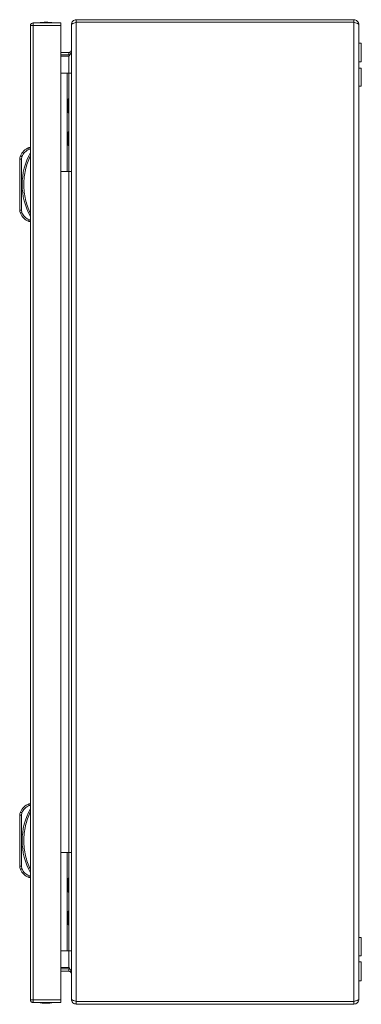
# Model space of a CAD drawing. Units: millimetres. Extents: x -961 to 1459, y -1478 to 2568.
# Drawn here: x -961 to -753, y 0 to 600 of the extents above; entities that cross this region are included whole.
import ezdxf

# ---------------------------------------------------------------- set-up
doc = ezdxf.new("R2010")
doc.units = ezdxf.units.MM

msp = doc.modelspace()

# ---------------------------------------------------------------- linework, layer by layer
at = {"color": 7, "linetype": 'Continuous', "lineweight": 15}
for p, q in [((-954.18, 596.4), (-954.18, 2.6)), ((-954.18, 596.4), (-954.18, 596.4)), ((-952.58, 598), (-952.58, 596.5)), ((-952.48, 598), (-952.58, 598)), ((-952.58, 2.6), (-952.58, 596.4)), ((-952.58, 596.4), (-935.68, 596.4)), ((-935.68, 598), (-952.48, 598)), ((-935.68, 2.6), (-935.68, 596.4)), ((-929.21, 597), (-929.21, 596.93)), ((-929.21, 596.93), (-929.21, 3.07)), ((-926.21, 600), (-926.21, 598.5)), ((-757.21, 600), (-926.21, 600)), ((-757.21, 598.5), (-926.21, 598.5)), ((-926.21, 1.6), (-926.21, 598.4)), ((-926.21, 598.4), (-757.21, 598.4)), ((-757.21, 598.5), (-757.21, 600)), ((-757.21, 598.4), (-757.21, 1.6)), ((-754.21, 3), (-754.21, 597)), ((-752.71, 585.75), (-754.21, 585.75)), ((-752.71, 574.25), (-752.71, 585.75)), ((-935.68, 580), (-930.71, 580)), ((-935.68, 578.5), (-930.71, 578.5)), ((-935.68, 577.79), (-930.71, 577.79)), ((-930.71, 578.5), (-930.71, 580)), ((-930.1, 578.61), (-930.71, 578.5)), ((-754.21, 574.25), (-752.71, 574.25)), ((-752.71, 570.5), (-754.21, 570.5)), ((-752.71, 559.5), (-752.71, 570.5)), ((-935.68, 567.5), (-931.71, 567.5)), ((-931.71, 507.5), (-931.71, 567.5)), ((-931.71, 567.5), (-930.71, 567.5)), ((-930.71, 567.5), (-930.71, 507.5)), ((-929.21, 567.5), (-930.71, 567.5)), ((-754.21, 559.5), (-752.71, 559.5)), ((-930.71, 551.7), (-931.21, 551.7)), ((-931.21, 547.5), (-931.21, 551.7)), ((-931.21, 543.3), (-931.21, 547.5)), ((-931.21, 543.3), (-930.71, 543.3)), ((-930.71, 531.7), (-931.21, 531.7)), ((-931.21, 527.5), (-931.21, 531.7)), ((-931.21, 523.3), (-931.21, 527.5)), ((-931.21, 523.3), (-930.71, 523.3)), ((-960.27, 516.95), (-960.28, 516.96)), ((-960.21, 516.93), (-960.27, 516.95)), ((-960.13, 516.89), (-960.21, 516.93)), ((-960.01, 516.84), (-960.13, 516.89)), ((-959.87, 516.79), (-960.01, 516.84)), ((-959.72, 516.72), (-959.87, 516.79)), ((-959.54, 516.64), (-959.72, 516.72)), ((-959.68, 515.01), (-959.36, 516.57)), ((-959.36, 516.57), (-959.54, 516.64)), ((-954.18, 522), (-955.18, 522)), ((-954.98, 521), (-954.18, 521)), ((-960.68, 515.01), (-960.68, 483.99)), ((-960.68, 515.01), (-959.68, 515.01)), ((-959.68, 483.99), (-959.68, 515.01)), ((-935.68, 507.5), (-931.71, 507.5)), ((-930.71, 507.5), (-931.71, 507.5)), ((-930.71, 507.5), (-929.21, 507.5)), ((-959.68, 483.99), (-960.68, 483.99)), ((-960.28, 482.04), (-960.27, 482.05)), ((-960.27, 482.05), (-960.21, 482.07)), ((-960.21, 482.07), (-960.13, 482.11)), ((-960.13, 482.11), (-960.01, 482.16)), ((-960.01, 482.16), (-959.87, 482.21)), ((-959.87, 482.21), (-959.72, 482.28)), ((-959.72, 482.28), (-959.54, 482.35)), ((-959.36, 482.43), (-959.68, 483.99)), ((-959.54, 482.35), (-959.36, 482.43)), ((-954.18, 477), (-955.18, 477)), ((-954.18, 478), (-954.98, 478)), ((-954.18, 122.09), (-955.18, 122.09)), ((-954.98, 121.09), (-954.18, 121.09)), ((-960.68, 115.1), (-960.68, 84.07)), ((-960.68, 115.1), (-959.68, 115.1)), ((-960.27, 117.04), (-960.28, 117.05)), ((-960.21, 117.02), (-960.27, 117.04)), ((-960.13, 116.98), (-960.21, 117.02)), ((-960.01, 116.93), (-960.13, 116.98)), ((-959.87, 116.87), (-960.01, 116.93)), ((-959.72, 116.81), (-959.87, 116.87)), ((-959.54, 116.73), (-959.72, 116.81)), ((-959.68, 115.1), (-959.36, 116.66)), ((-959.68, 84.07), (-959.68, 115.1)), ((-959.36, 116.66), (-959.54, 116.73)), ((-935.68, 92.5), (-931.71, 92.5)), ((-931.71, 32.5), (-931.71, 92.5)), ((-931.71, 92.5), (-930.71, 92.5)), ((-930.71, 92.5), (-930.71, 32.5)), ((-929.21, 92.5), (-930.71, 92.5)), ((-959.68, 84.07), (-960.68, 84.07)), ((-959.36, 82.52), (-959.68, 84.07)), ((-960.28, 82.13), (-960.27, 82.14)), ((-960.27, 82.14), (-960.21, 82.16)), ((-960.21, 82.16), (-960.13, 82.2)), ((-960.13, 82.2), (-960.01, 82.24)), ((-960.01, 82.24), (-959.87, 82.3)), ((-959.87, 82.3), (-959.72, 82.37)), ((-959.72, 82.37), (-959.54, 82.44)), ((-959.54, 82.44), (-959.36, 82.52)), ((-954.18, 78.09), (-954.98, 78.09)), ((-954.18, 77.09), (-955.18, 77.09)), ((-930.71, 76.7), (-931.21, 76.7)), ((-931.21, 68.3), (-931.21, 76.7)), ((-931.21, 68.3), (-930.71, 68.3)), ((-930.71, 56.7), (-931.21, 56.7)), ((-931.21, 48.3), (-931.21, 56.7)), ((-931.21, 48.3), (-930.71, 48.3)), ((-752.71, 40.5), (-754.21, 40.5)), ((-752.71, 29.5), (-752.71, 40.5)), ((-935.68, 32.5), (-931.71, 32.5)), ((-930.71, 32.5), (-931.71, 32.5)), ((-930.71, 32.5), (-929.21, 32.5)), ((-754.21, 29.5), (-752.71, 29.5)), ((-752.71, 25.75), (-754.21, 25.75)), ((-752.71, 20), (-752.71, 25.75)), ((-935.68, 22.21), (-930.71, 22.21)), ((-930.71, 21.5), (-935.68, 21.5)), ((-935.68, 20), (-930.71, 20)), ((-930.71, 20), (-930.71, 21.5)), ((-930.71, 21.5), (-930.08, 21.37)), ((-752.71, 14.25), (-752.71, 20)), ((-754.21, 14.25), (-752.71, 14.25)), ((-935.68, 2.6), (-952.58, 2.6)), ((-952.58, 1), (-952.58, 2.5)), ((-952.48, 1), (-952.58, 1)), ((-952.48, 1), (-935.68, 1)), ((-929.21, 3), (-929.21, 3.07)), ((-926.21, 1.6), (-757.21, 1.6)), ((-926.21, 0), (-926.21, 1.5)), ((-926.21, 1.5), (-757.21, 1.5)), ((-757.21, 0), (-926.21, 0)), ((-907.17, 1.51), (-907, 1.6)), ((-907.17, 1.51), (-881.21, 1.51)), ((-895.63, 0), (-895.51, -0.03)), ((-894.05, 0), (-894.05, -0.03)), ((-893.38, 0), (-893.37, -0.03)), ((-891.92, -0.03), (-891.8, 0)), ((-881.21, 1.51), (-881.21, 1.5)), ((-881.21, 1.51), (-796.21, 1.51)), ((-840.63, 0), (-840.51, -0.03)), ((-839.05, 0), (-839.05, -0.03)), ((-838.38, 0), (-838.37, -0.03)), ((-836.92, -0.03), (-836.8, 0)), ((-796.21, 1.51), (-796.21, 1.5)), ((-796.21, 1.51), (-770.26, 1.51)), ((-785.63, 0), (-785.51, -0.03)), ((-784.05, 0), (-784.05, -0.03)), ((-783.38, 0), (-783.37, -0.03)), ((-781.92, -0.03), (-781.8, 0)), ((-770.26, 1.51), (-770.43, 1.6)), ((-757.21, 1.5), (-757.21, 0)), ((-895.51, -0.03), (-894.59, -0.13)), ((-894.59, -0.13), (-894.05, -0.03)), ((-893.37, -0.03), (-892.83, -0.13)), ((-892.83, -0.13), (-891.92, -0.03)), ((-840.51, -0.03), (-839.59, -0.13)), ((-839.59, -0.13), (-839.05, -0.03)), ((-838.37, -0.03), (-837.83, -0.13)), ((-837.83, -0.13), (-836.92, -0.03)), ((-785.51, -0.03), (-784.59, -0.13)), ((-784.59, -0.13), (-784.05, -0.03)), ((-783.37, -0.03), (-782.83, -0.13)), ((-782.83, -0.13), (-781.92, -0.03))]:
    msp.add_line(p, q, dxfattribs=at)
at = {"color": 8, "linetype": 'Continuous', "lineweight": 15}
for p, q in [((-930.71, 567.5), (-930.71, 577.79)), ((-930.71, 92.5), (-930.71, 507.5)), ((-930.71, 22.21), (-930.71, 32.5)), ((-881.21, 1.51), (-881.21, 1.6)), ((-796.21, 1.51), (-796.21, 1.6))]:
    msp.add_line(p, q, dxfattribs=at)
at = {"color": 7, "linetype": 'Continuous', "lineweight": 15}
for centre, radius, start, end in [((-944.38, 572.73), 25.77, 90.67011, 101.30585), ((-944.98, 572.73), 25.77, 78.69415, 89.32989), ((-955.68, 515.01), 5, 157.10668, 180), ((-951.64, 513.31), 9.39, 112.16824, 157.10668), ((-918.65, 499.5), 40.53, 151.23721, 208.76279), ((-955.68, 483.99), 5, 180, 202.89332), ((-951.64, 485.69), 9.39, 202.89332, 247.83176), ((-951.64, 113.39), 9.39, 112.16824, 157.10668), ((-955.68, 115.1), 5, 157.10668, 180), ((-918.65, 99.59), 40.53, 151.23721, 208.76279), ((-955.68, 84.07), 5, 180, 202.89332), ((-951.64, 85.78), 9.39, 202.89332, 247.83176), ((-944.38, 26.27), 25.77, 258.69415, 269.32989), ((-944.98, 26.27), 25.77, 270.67011, 281.30585), ((-907.21, 1.6), 0.1, 270, 297.67233), ((-770.21, 1.6), 0.1, 242.32767, 270)]:
    msp.add_arc(centre, radius, start, end, dxfattribs=at)
for points, knots in [([(-954.18, 596.4), (-954.15, 596.61), (-954.11, 597.03), (-953.74, 597.56), (-953.21, 597.93), (-952.79, 597.98), (-952.58, 598)], [0, 0, 0, 0, 0.25, 0.499996, 0.75, 1, 1, 1, 1]), ([(-952.58, 596.4), (-952.78, 596.4), (-953.18, 596.4), (-953.7, 596.4), (-954.07, 596.4), (-954.14, 596.4), (-954.18, 596.4)], [0, 0, 0, 0, 0.249999, 0.500003, 0.750003, 1, 1, 1, 1]), ([(-952.48, 598), (-952.49, 597.98), (-952.5, 597.93), (-952.53, 597.56), (-952.55, 597.03), (-952.57, 596.61), (-952.58, 596.4)], [0, 0, 0, 0, 0.25, 0.500004, 0.75, 1, 1, 1, 1]), ([(-935.68, 596.4), (-935.68, 596.61), (-935.68, 597.03), (-935.68, 597.56), (-935.68, 597.93), (-935.68, 597.98), (-935.68, 598)], [0, 0, 0, 0, 0.25, 0.499996, 0.75, 1, 1, 1, 1]), ([(-926.21, 600), (-926.62, 599.95), (-927.42, 599.86), (-928.43, 599.13), (-929.09, 598.13), (-929.18, 597.36), (-929.21, 597)], [0, 0, 0, 0, 0.256386, 0.513028, 0.769668, 1, 1, 1, 1]), ([(-929.21, 596.93), (-929.18, 597.04), (-929.1, 597.26), (-928.54, 597.59), (-927.71, 597.92), (-926.88, 598.19), (-926.37, 598.35), (-926.21, 598.4)], [0, 0, 0, 0, 0.224938, 0.449917, 0.674891, 0.899869, 1, 1, 1, 1]), ([(-754.21, 597), (-754.26, 597.4), (-754.35, 598.2), (-755.07, 599.21), (-756.07, 599.88), (-756.84, 599.96), (-757.21, 600)], [0, 0, 0, 0, 0.254654, 0.509545, 0.764437, 1, 1, 1, 1]), ([(-757.21, 598.4), (-756.86, 598.3), (-756.16, 598.09), (-755.23, 597.77), (-754.55, 597.46), (-754.25, 597.2), (-754.22, 597.05), (-754.21, 597)], [0, 0, 0, 0, 0.223997, 0.448026, 0.672056, 0.896085, 1, 1, 1, 1]), ([(-930.71, 580), (-930.52, 580), (-930.32, 580.04), (-929.96, 580.19), (-929.79, 580.3), (-929.58, 580.51), (-929.52, 580.58), (-929.41, 580.75), (-929.37, 580.83), (-929.25, 581.11), (-929.21, 581.3), (-929.21, 581.5)], [0, 0, 0, 0, 0.25, 0.25, 0.5, 0.5, 0.625, 0.625, 0.75, 0.75, 1, 1, 1, 1]), ([(-929.21, 580.79), (-929.21, 580.54), (-929.25, 580.29), (-929.4, 579.79), (-929.51, 579.54), (-929.72, 579.17), (-929.8, 579.05), (-929.96, 578.8), (-930.05, 578.67), (-930.32, 578.29), (-930.52, 578.05), (-930.71, 577.79)], [0, 0, 0, 0, 0.25, 0.25, 0.5, 0.5, 0.625, 0.625, 0.75, 0.75, 1, 1, 1, 1]), ([(-959.36, 516.57), (-958.85, 517.52), (-957.81, 519.42), (-955.92, 520.47), (-954.98, 521)], [0, 0, 0, 0, 0.499999, 1, 1, 1, 1]), ([(-954.18, 516.83), (-954.78, 515.48), (-955.99, 512.79), (-957.22, 508.49), (-958.01, 504.05), (-958.27, 499.5), (-958.01, 494.95), (-957.22, 490.51), (-955.99, 486.21), (-954.78, 483.52), (-954.18, 482.17)], [0, 0, 0, 0, 0.123377, 0.246746, 0.372954, 0.5, 0.627047, 0.753255, 0.876616, 1, 1, 1, 1]), ([(-955.18, 522), (-955.18, 521.99), (-955.17, 521.96), (-955.15, 521.84), (-955.12, 521.68), (-955.07, 521.47), (-955.02, 521.23), (-954.99, 521.08), (-954.98, 521)], [0, 0, 0, 0, 0.242709, 0.369434, 0.499546, 0.715681, 0.849407, 1, 1, 1, 1]), ([(-954.98, 478), (-955.92, 478.53), (-957.81, 479.58), (-958.85, 481.48), (-959.36, 482.43)], [0, 0, 0, 0, 0.5, 1, 1, 1, 1]), ([(-955.18, 477), (-955.18, 477.01), (-955.17, 477.04), (-955.15, 477.16), (-955.12, 477.32), (-955.07, 477.53), (-955.02, 477.77), (-954.99, 477.92), (-954.98, 478)], [0, 0, 0, 0, 0.242739, 0.36946, 0.499572, 0.71571, 0.849426, 1, 1, 1, 1]), ([(-959.36, 116.66), (-958.85, 117.61), (-957.81, 119.51), (-955.92, 120.56), (-954.98, 121.09)], [0, 0, 0, 0, 0.5, 1, 1, 1, 1]), ([(-955.18, 122.09), (-955.18, 122.07), (-955.17, 122.05), (-955.15, 121.93), (-955.12, 121.77), (-955.07, 121.56), (-955.02, 121.31), (-954.99, 121.17), (-954.98, 121.09)], [0, 0, 0, 0, 0.2427095, 0.3694391, 0.4995453, 0.7156804, 0.8494158, 1, 1, 1, 1]), ([(-954.18, 116.91), (-954.78, 115.57), (-955.99, 112.87), (-957.22, 108.58), (-958.01, 104.14), (-958.27, 99.59), (-958.01, 95.04), (-957.22, 90.6), (-955.99, 86.3), (-954.78, 83.61), (-954.18, 82.26)], [0, 0, 0, 0, 0.123377, 0.246746, 0.372954, 0.5, 0.627046, 0.753254, 0.876616, 1, 1, 1, 1]), ([(-954.98, 78.09), (-955.92, 78.61), (-957.81, 79.67), (-958.85, 81.57), (-959.36, 82.52)], [0, 0, 0, 0, 0.5, 1, 1, 1, 1]), ([(-955.18, 77.09), (-955.18, 77.1), (-955.17, 77.12), (-955.15, 77.25), (-955.12, 77.41), (-955.07, 77.62), (-955.02, 77.86), (-954.99, 78.01), (-954.98, 78.09)], [0, 0, 0, 0, 0.242738, 0.369464, 0.49957, 0.71571, 0.849435, 1, 1, 1, 1]), ([(-930.71, 22.21), (-930.52, 21.95), (-930.32, 21.71), (-929.96, 21.21), (-929.79, 20.96), (-929.58, 20.58), (-929.52, 20.46), (-929.41, 20.21), (-929.37, 20.08), (-929.25, 19.71), (-929.21, 19.46), (-929.21, 19.21)], [0, 0, 0, 0, 0.25, 0.25, 0.5, 0.5, 0.625, 0.625, 0.75, 0.75, 1, 1, 1, 1]), ([(-929.21, 18.5), (-929.21, 18.7), (-929.25, 18.89), (-929.4, 19.25), (-929.51, 19.42), (-929.72, 19.63), (-929.8, 19.69), (-929.96, 19.8), (-930.05, 19.85), (-930.32, 19.96), (-930.52, 20), (-930.71, 20)], [0, 0, 0, 0, 0.25, 0.25, 0.5, 0.5, 0.625, 0.625, 0.75, 0.75, 1, 1, 1, 1]), ([(-954.18, 2.6), (-954.14, 2.6), (-954.07, 2.6), (-953.7, 2.6), (-953.18, 2.6), (-952.78, 2.6), (-952.58, 2.6)], [0, 0, 0, 0, 0.249997, 0.499997, 0.750001, 1, 1, 1, 1]), ([(-952.58, 1), (-952.79, 1.02), (-953.21, 1.07), (-953.74, 1.44), (-954.11, 1.97), (-954.15, 2.39), (-954.18, 2.6)], [0, 0, 0, 0, 0.249999, 0.499996, 0.75, 1, 1, 1, 1]), ([(-952.58, 2.6), (-952.57, 2.39), (-952.55, 1.97), (-952.53, 1.44), (-952.5, 1.07), (-952.49, 1.02), (-952.48, 1)], [0, 0, 0, 0, 0.25, 0.500004, 0.750001, 1, 1, 1, 1]), ([(-935.68, 1), (-935.68, 1.02), (-935.68, 1.07), (-935.68, 1.44), (-935.68, 1.97), (-935.68, 2.39), (-935.68, 2.6)], [0, 0, 0, 0, 0.25, 0.499996, 0.75, 1, 1, 1, 1]), ([(-926.21, 1.6), (-926.57, 1.71), (-927.27, 1.93), (-928.2, 2.26), (-928.88, 2.59), (-929.18, 2.86), (-929.21, 3.02), (-929.21, 3.07)], [0, 0, 0, 0, 0.224939, 0.449917, 0.674893, 0.89987, 1, 1, 1, 1]), ([(-929.21, 3), (-929.17, 2.6), (-929.07, 1.79), (-928.34, 0.78), (-927.34, 0.12), (-926.58, 0.04), (-926.21, 0)], [0, 0, 0, 0, 0.256386, 0.513026, 0.769669, 1, 1, 1, 1]), ([(-757.21, 0), (-756.81, 0.05), (-756.01, 0.14), (-755.01, 0.86), (-754.34, 1.86), (-754.25, 2.63), (-754.21, 3)], [0, 0, 0, 0, 0.25465, 0.509541, 0.764436, 1, 1, 1, 1]), ([(-754.21, 3), (-754.25, 2.9), (-754.32, 2.69), (-754.88, 2.37), (-755.7, 2.06), (-756.54, 1.8), (-757.05, 1.65), (-757.21, 1.6)], [0, 0, 0, 0, 0.223998, 0.448027, 0.672056, 0.896086, 1, 1, 1, 1])]:
    msp.add_open_spline(points, degree=3, knots=knots, dxfattribs=at)

doc.saveas('drawing.dxf')
